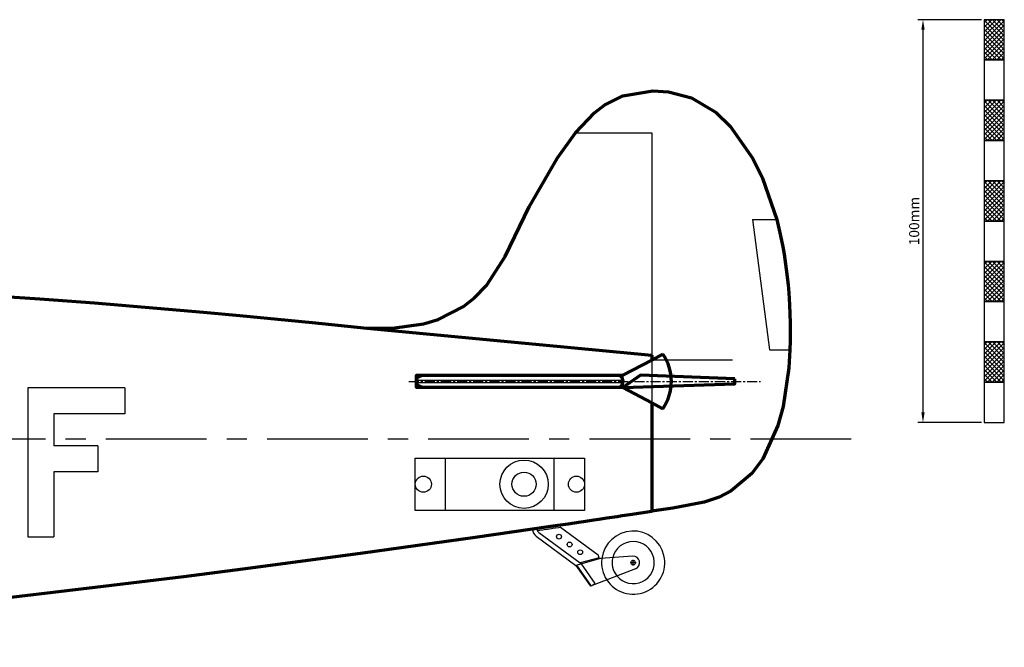
# Model space of a CAD drawing. Units: millimetres. Extents: x -571 to 649, y -350 to 607.
# Drawn here: x 405 to 649, y 448 to 604 of the extents above; entities that cross this region are included whole.
import ezdxf

# ---------------------------------------------------------------- set-up
doc = ezdxf.new("R2010")
doc.units = ezdxf.units.MM
doc.header["$MEASUREMENT"] = 0
doc.linetypes.add('AXESx2', pattern=[4, 2.5, -0.5, 0.5, -0.5])
for name, color, linetype in [('Axes', 2, 'AXESx2'), ('Deco', 253, 'Continuous'), ('Moteur', 6, 'Continuous'), ('Texte', 7, 'Continuous')]:
    doc.layers.add(name, color=color, linetype=linetype)
for name, color, linetype, lineweight in [('Derive', 3, 'Continuous', 70), ('Fuso', 1, 'Continuous', 70), ('Profil decoupe 1', 7, 'Continuous', 30), ('Stabilo', 3, 'Continuous', 70)]:
    doc.layers.add(name, color=color, linetype=linetype, lineweight=lineweight)
doc.dimstyles.new('Copie de ISO-25', dxfattribs={"dimtxt": 2.5, "dimasz": 2.5, "dimexe": 1.25, "dimexo": 0.625, "dimtad": 1, "dimtxsty": 'Standard', "dimcen": 2.5, "dimadec": 0, "dimazin": 2, "dimtfac": 1, "dimtmove": 0, "dimatfit": 3, "dimfxl": 0, "dimarcsym": 0})

# ---------------------------------------------------------------- blocks, each defined once
blk = doc.blocks.new('*D5')
at = {"layer": 'Texte', "color": 0, "lineweight": -2}
for p, q in [((643.64, 604.13), (627.83, 604.13)), ((629.08, 601.63), (629.08, 506.63)), ((643.64, 504.13), (627.83, 504.13))]:
    blk.add_line(p, q, dxfattribs=at)
at = {"layer": 'Texte', "color": 0}
for points in [[(628.67, 601.63), (629.5, 601.63), (629.08, 604.13)], [(628.67, 506.63), (629.5, 506.63), (629.08, 504.13)]]:
    blk.add_solid(points, dxfattribs=at)
at = {"layer": 'Texte', "color": 0, "insert": (627.21, 554.13), "char_height": 2.5, "attachment_point": 5, "rotation": 90}
blk.add_mtext('100mm', dxfattribs=at)

msp = doc.modelspace()

# ---------------------------------------------------------------- hatches: boundary and pattern name
at = {"layer": 'Texte'}
h = msp.add_hatch(dxfattribs=at)
h.set_pattern_fill('ANSI37', color=256, scale=0.25, style=0)
h.set_pattern_definition([(45, (-128.8495, 704.7035), (-0.561266, 0.561266), []), (135, (-128.8495, 704.7035), (-0.561266, -0.561266), [])])
h.paths.add_polyline_path([(644.266, 594.129), (649.266, 594.129), (649.266, 604.129), (644.266, 604.129)])
h = msp.add_hatch(dxfattribs=at)
h.set_pattern_fill('ANSI37', color=256, scale=0.25, style=0)
h.set_pattern_definition([(45, (-128.8495, 684.7035), (-0.561266, 0.561266), []), (135, (-128.8495, 684.7035), (-0.561266, -0.561266), [])])
h.paths.add_polyline_path([(644.266, 574.129), (649.266, 574.129), (649.266, 584.129), (644.266, 584.129)])
h = msp.add_hatch(dxfattribs=at)
h.set_pattern_fill('ANSI37', color=256, scale=0.25, style=0)
h.set_pattern_definition([(45, (-128.8495, 664.7035), (-0.561266, 0.561266), []), (135, (-128.8495, 664.7035), (-0.561266, -0.561266), [])])
h.paths.add_polyline_path([(644.266, 554.129), (649.266, 554.129), (649.266, 564.129), (644.266, 564.129)])
h = msp.add_hatch(dxfattribs=at)
h.set_pattern_fill('ANSI37', color=256, scale=0.25, style=0)
h.set_pattern_definition([(45, (-128.8495, 644.7035), (-0.561266, 0.561266), []), (135, (-128.8495, 644.7035), (-0.561266, -0.561266), [])])
h.paths.add_polyline_path([(644.266, 534.129), (649.266, 534.129), (649.266, 544.129), (644.266, 544.129)])
h = msp.add_hatch(dxfattribs=at)
h.set_pattern_fill('ANSI37', color=256, scale=0.25, style=0)
h.set_pattern_definition([(45, (-128.8495, 624.7035), (-0.561266, 0.561266), []), (135, (-128.8495, 624.7035), (-0.561266, -0.561266), [])])
h.paths.add_polyline_path([(644.266, 514.129), (649.266, 514.129), (649.266, 524.129), (644.266, 524.129)])

# ---------------------------------------------------------------- linework, layer by layer
msp.add_lwpolyline([(503.336, 514.346), (503.336, 514.346)])
msp.add_lwpolyline([(503.336, 514.346), (503.336, 514.346)])
at = {"layer": 'Axes'}
msp.add_line((501.443, 514.346), (588.76, 514.346), dxfattribs=at)
at = {"layer": 'Axes', "ltscale": 10}
msp.add_line((611.278, 500), (-38, 500), dxfattribs=at)
at = {"layer": 'Deco'}
for p, q in [((542.86, 576.042), (561.808, 576.042)), ((561.808, 576.042), (561.808, 482.092)), ((586.798, 554.508), (590.993, 522.153)), ((586.798, 554.508), (592.795, 554.508)), ((590.964, 522.153), (596.069, 522.153)), ((533.755, 476.794), (543.948, 469.312)), ((539.102, 478.152), (548.491, 471.26)), ((533.092, 475.89), (542.93, 468.669)), ((549.006, 470.34), (542.93, 468.67)), ((548.682, 470.564), (543.995, 469.276)), ((548.682, 470.564), (548.491, 471.26)), ((557.024, 470.966), (549.006, 470.34)), ((556.446, 469.349), (557.847, 469.349)), ((557.146, 468.648), (557.146, 470.049)), ((542.93, 468.67), (546.557, 463.506)), ((543.074, 468.709), (546.723, 463.513)), ((544.202, 469.053), (544.222, 469.025)), ((544.222, 469.025), (547.64, 464.157)), ((557.741, 467.839), (546.557, 463.506)), ((546.906, 463.642), (547.64, 464.157))]:
    msp.add_line(p, q, dxfattribs=at)
at = {"layer": 'Deco', "color": 6}
for p, q in [((430.931, 512.719), (406.867, 512.719)), ((406.867, 512.719), (406.867, 475.743)), ((430.931, 512.719), (430.931, 506.274)), ((430.931, 506.274), (413.313, 506.274)), ((413.313, 506.274), (413.313, 498.324)), ((424.271, 498.324), (413.313, 498.324)), ((424.271, 498.324), (424.271, 491.879)), ((424.271, 491.879), (413.313, 491.879)), ((413.313, 491.879), (413.313, 475.743)), ((406.867, 475.743), (413.313, 475.743))]:
    msp.add_line(p, q, dxfattribs=at)
at = {"layer": 'Deco'}
msp.add_lwpolyline([(533.368, 477.306), (533.935, 477.389), (534.69, 477.5), (535.067, 477.556), (535.917, 477.681), (536.342, 477.743), (536.908, 477.827), (537.191, 477.869), (537.828, 477.963), (538.678, 478.089), (539.102, 478.152)], dxfattribs=at)
for centre, radius in [((538.734, 475.781), 0.601), ((541.361, 473.852), 0.601), ((543.988, 471.924), 0.601), ((557.146, 469.349), 0.56)]:
    msp.add_circle(centre, radius, dxfattribs=at)
for centre, radius, start, end in [((534.418, 477.697), 2.241, 180.00311, 233.99946), ((534.418, 477.697), 1.121, 180, 233.71826), ((557.146, 469.349), 7.845, 213.11133, 172.53142), ((557.146, 469.349), 5.233, 219.23453, 166.40784), ((543.285, 468.409), 1.121, 35.07411, 53.7196), ((557.146, 469.349), 7.845, 173.05602, 213.11133), ((557.146, 469.349), 5.233, 166.40784, 219.23453), ((557.146, 469.349), 1.622, 290.80314, 94.48115)]:
    msp.add_arc(centre, radius, start, end, dxfattribs=at)
at = {"layer": 'Derive'}
for p, q in [((561.808, 519.621), (564.521, 521.133)), ((561.808, 509.005), (564.521, 507.558))]:
    msp.add_line(p, q, dxfattribs=at)
for points in [[(542.86, 576.042), (547.505, 581.004), (550.123, 582.989), (554.61, 585.19), (562.008, 586.436), (565.923, 586.209), (571.593, 584.742), (577.725, 581.067), (581.212, 577.713), (586.835, 569.678), (589.245, 564.826), (592.795, 554.508)], [(490.998, 527.543), (497.415, 527.52), (505.071, 528.605), (508.777, 529.734), (515.019, 532.918), (517.777, 535.06), (520.721, 538.151), (525.411, 545.355), (531.321, 557.686), (538.398, 569.858), (542.86, 576.042)], [(592.795, 554.508), (593.745, 550.451), (594.275, 547.722), (594.586, 545.894), (595.121, 542.223), (595.576, 538.272), (595.757, 536.292), (595.968, 533.318), (596.144, 528.851), (596.141, 524.384), (596.069, 522.153)], [(596.069, 522.153), (595.776, 517.68), (594.336, 508.082), (593.058, 503.381), (589.324, 495.113), (586.617, 491.492), (581.475, 487.18), (578.512, 485.628), (574.781, 484.364), (566.977, 482.904), (561.808, 482.092)]]:
    msp.add_lwpolyline(points, dxfattribs=at)
msp.add_arc((554.61, 514.346), 12.012, 325.59549, 34.40451, dxfattribs=at)
at = {"layer": 'Fuso'}
for p, q in [((490.998, 527.543), (561.808, 520.841)), ((561.808, 520.841), (561.808, 519.621)), ((561.808, 519.621), (554.61, 515.846)), ((554.61, 512.846), (561.808, 509.005)), ((561.808, 509.005), (561.808, 482.092))]:
    msp.add_line(p, q, dxfattribs=at)
for points in [[(313.146, 539.779), (322.78, 539.466), (335.622, 538.986), (342.041, 538.72), (354.875, 538.134), (371.98, 537.243), (380.529, 536.751), (399.756, 535.528), (409.906, 534.818), (423.435, 533.802), (430.197, 533.265), (450.476, 531.535), (459.485, 530.709), (471.493, 529.553), (477.496, 528.952), (490.998, 527.543)], [(554.61, 512.846), (503.336, 512.846), (503.336, 515.846), (554.61, 515.846)], [(532.177, 477.697), (535.574, 478.197), (536.711, 478.364), (538.418, 478.617), (540.978, 478.997), (543.537, 479.378), (544.817, 479.57), (547.376, 479.953), (548.656, 480.146), (550.575, 480.435), (553.134, 480.823), (554.413, 481.017), (556.332, 481.309), (561.808, 482.092)], [(280.452, 448.321), (311.333, 451.538), (321.117, 452.4), (335.772, 453.747), (357.725, 455.893), (379.703, 458.196), (394.346, 459.812), (423.613, 463.217), (445.59, 465.917), (460.233, 467.781), (489.498, 471.663), (517.958, 475.638), (532.177, 477.697)]]:
    msp.add_lwpolyline(points, dxfattribs=at)
at = {"layer": 'Moteur'}
for p, q in [((510.565, 482.311), (510.565, 495.311)), ((537.565, 482.311), (537.565, 495.311))]:
    msp.add_line(p, q, dxfattribs=at)
msp.add_lwpolyline([(503.065, 495.311), (545.065, 495.311), (545.065, 482.311), (503.065, 482.311)], close=True, dxfattribs=at)
for centre, radius in [((530.065, 488.811), 6), ((530.065, 488.811), 3), ((505.065, 488.811), 2), ((543.065, 488.811), 2)]:
    msp.add_circle(centre, radius, dxfattribs=at)
at = {"layer": 'Profil decoupe 1'}
for points in [[(399.756, 535.528), (409.906, 534.818), (423.435, 533.802), (430.197, 533.265), (450.476, 531.535), (459.485, 530.709), (471.493, 529.553), (477.496, 528.952), (490.998, 527.543), (561.808, 520.841), (561.808, 519.721), (581.808, 519.721)], [(581.808, 519.621), (561.808, 519.621), (554.61, 515.846), (554.61, 514.596), (503.336, 514.596), (503.336, 514.096), (554.61, 514.096), (554.61, 514.096), (554.61, 512.844), (561.808, 509.005), (561.808, 482.092), (556.332, 481.309), (554.413, 481.017), (553.134, 480.823), (550.575, 480.435), (548.656, 480.146), (547.376, 479.953), (544.817, 479.57), (543.537, 479.378), (540.978, 478.997), (538.418, 478.617), (536.711, 478.364), (535.574, 478.197), (532.177, 477.697), (517.958, 475.638), (489.498, 471.663), (460.233, 467.781), (445.59, 465.917), (423.613, 463.217), (394.346, 459.812)]]:
    msp.add_lwpolyline(points, dxfattribs=at)
at = {"layer": 'Stabilo'}
msp.add_lwpolyline([(531.2, 515.847), (551.7, 515.847), (553.868, 515.847), (554.336, 515.379), (554.61, 514.374), (554.61, 514.311), (554.336, 513.306), (553.874, 512.844), (551.744, 512.844), (531.2, 512.844), (505.611, 512.844), (504.78, 512.844), (503.609, 513.306), (503.336, 514.311), (503.336, 514.374), (503.609, 515.379), (504.868, 515.847), (505.436, 515.847)], close=True, dxfattribs=at)
msp.add_lwpolyline([(582.394, 514.997), (558.991, 515.847), (554.61, 512.846), (582.394, 513.75), (582.394, 514.997)], dxfattribs=at)
at = {"layer": 'Texte'}
for points in [[(644.266, 594.129), (649.266, 594.129), (649.266, 604.129), (644.266, 604.129)], [(644.266, 584.129), (649.266, 584.129), (649.266, 594.129), (644.266, 594.129)], [(644.266, 574.129), (649.266, 574.129), (649.266, 584.129), (644.266, 584.129)], [(644.266, 564.129), (649.266, 564.129), (649.266, 574.129), (644.266, 574.129)], [(644.266, 554.129), (649.266, 554.129), (649.266, 564.129), (644.266, 564.129)], [(644.266, 544.129), (649.266, 544.129), (649.266, 554.129), (644.266, 554.129)], [(644.266, 534.129), (649.266, 534.129), (649.266, 544.129), (644.266, 544.129)], [(644.266, 524.129), (649.266, 524.129), (649.266, 534.129), (644.266, 534.129)], [(644.266, 514.129), (649.266, 514.129), (649.266, 524.129), (644.266, 524.129)], [(644.266, 504.129), (649.266, 504.129), (649.266, 514.129), (644.266, 514.129)]]:
    msp.add_lwpolyline(points, close=True, dxfattribs=at)

# ---------------------------------------------------------------- dimensions: what is measured, and where the dimension line sits
dim = msp.add_linear_dim(base=(629.082, 504.129), p1=(644.266, 604.129), p2=(644.266, 504.129), angle=90, dimstyle='Copie de ISO-25', override={"dimpost": 'mm'}, dxfattribs=at)
dim.commit()
dim.dimension.update_dxf_attribs({"geometry": '*D5', "text_midpoint": (627.207, 554.129)})

doc.saveas('drawing.dxf')
